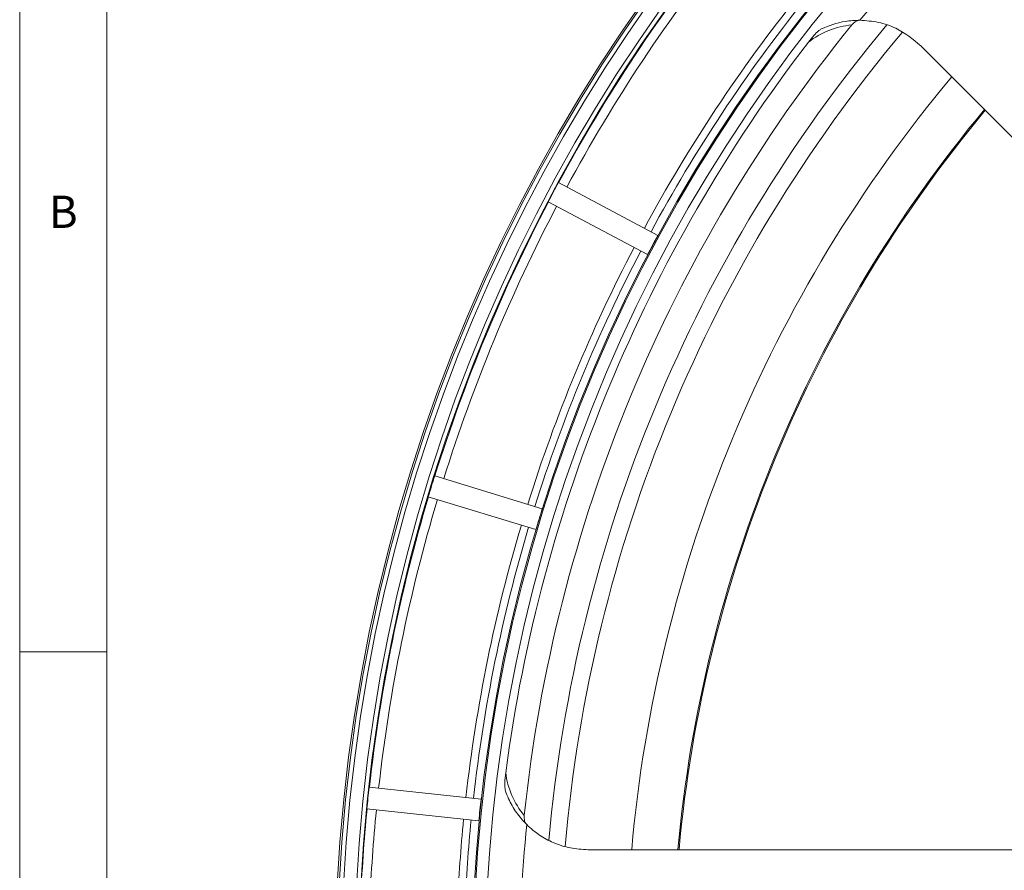
# Model space of a CAD drawing. Units: millimetres. Extents: x 5 to 415, y 5 to 292.
# Drawn here: x 5 to 61, y 186 to 235 of the extents above; entities that cross this region are included whole.
import ezdxf

# ---------------------------------------------------------------- set-up
doc = ezdxf.new("R2010")
doc.units = ezdxf.units.MM
doc.styles.add('SLDTEXTSTYLE0', font='TXT', dxfattribs={"width": 0.75})

msp = doc.modelspace()

# ---------------------------------------------------------------- linework, layer by layer
at = {"color": 7, "linetype": 'Continuous', "lineweight": 0}
for p, q in [((5, 292), (5, 5)), ((10, 287), (10, 10)), ((5, 198.5), (10, 198.5))]:
    msp.add_line(p, q, dxfattribs=at)
at = {"color": 7, "linetype": 'Continuous', "lineweight": 15}
for p, q in [((41.6011, 222.3862), (35.902, 225.4164)), ((35.3152, 224.3128), (41.0143, 221.2825)), ((34.976, 206.7048), (28.8034, 208.5919)), ((28.4379, 207.3965), (34.6105, 205.5094)), ((31.4648, 190.0473), (25.0455, 190.722)), ((24.9148, 189.4789), (31.3341, 188.8042))]:
    msp.add_line(p, q, dxfattribs=at)
for radius in [96.6275, 96.527, 96.277, 95.5275, 95.2776, 88.7814, 88.7155, 88.0316]:
    msp.add_circle((119.7174, 180.1432), radius, dxfattribs=at)
for centre, radius, start, end in [((119.7174, 180.1432), 86.0508, 129.373037, 140.626963), ((119.7174, 180.1432), 95.2512, 141.375955, 151.624045), ((119.7174, 180.1432), 94.7164, 141.378077, 151.621923), ((119.7174, 180.1432), 89.6815, 141.399304, 151.600696), ((119.7174, 180.1432), 89.2484, 141.401241, 151.598759), ((119.7174, 180.1432), 86.2424, 140.961966, 174.038034), ((119.7174, 180.1432), 84.7016, 140.109275, 174.901595), ((53.1588, 229.7311), 4.75, 95.17442, 127.96488), ((119.7174, 180.1432), 83.7419, 139.948871, 175.075611), ((119.7174, 180.1432), 87.5896, 142.490428, 172.509572), ((119.7174, 180.1432), 79.9223, 140.029696, 174.973808), ((119.7174, 180.1432), 77.283, 140.202813, 174.798508), ((119.7174, 180.1432), 77.217, 140.207243, 174.794286), ((119.7174, 180.1432), 95.2611, 151.624085, 152.375915), ((119.7174, 180.1432), 95.2512, 152.375955, 162.624045), ((119.7174, 180.1432), 94.7164, 152.378077, 162.621923), ((119.7174, 180.1432), 89.6815, 152.399304, 162.600696), ((119.7174, 180.1432), 89.2484, 152.401241, 162.598759), ((119.7174, 180.1432), 95.2611, 162.624085, 163.375915), ((119.7174, 180.1432), 95.2512, 163.375955, 173.624045), ((119.7174, 180.1432), 94.7164, 163.378077, 173.621923), ((119.7174, 180.1432), 89.6815, 163.399304, 173.600696), ((119.7174, 180.1432), 89.2484, 163.401241, 173.598759), ((37.5894, 192.1432), 4.75, 187.03512, 219.82558), ((119.7174, 180.1432), 95.2611, 173.624085, 174.375915), ((119.7174, 180.1432), 95.2512, 174.375955, 177.624045), ((119.7174, 180.1432), 94.7164, 174.378077, 177.621923), ((119.7174, 180.1432), 89.6815, 174.399304, 177.600696), ((119.7174, 180.1432), 89.2484, 174.401241, 177.598759), ((119.7174, 180.1432), 86.0508, 174.373037, 185.626963)]:
    msp.add_arc(centre, radius, start, end, dxfattribs=at)
for points, knots in [([(50.9791, 234.231), (51.4203, 234.4099), (52.1056, 234.6877), (52.9106, 234.7196), (53.1973, 234.731)], [0, 0, 0, 0, 0.6439029, 1, 1, 1, 1]), ([(53.1847, 234.7311), (53.1426, 234.7257), (53.0572, 234.7148), (52.9132, 234.6357), (52.8013, 234.5447), (52.7434, 234.477), (52.7305, 234.4618)], [0, 0, 0, 0, 0.27710788, 0.56176853, 0.90168798, 1, 1, 1, 1]), ([(53.1973, 234.731), (53.5535, 234.7048), (54.2787, 234.6514), (55.5175, 234.228), (56.2408, 233.6372), (56.6944, 233.2667)], [0, 0, 0, 0, 0.2647048, 0.5388891, 1, 1, 1, 1]), ([(50.2367, 233.476), (50.3409, 233.606), (50.5292, 233.8411), (50.7869, 234.1089), (50.9312, 234.2006), (50.9791, 234.231)], [0, 0, 0, 0, 0.452527, 0.8182628, 1, 1, 1, 1]), ([(56.6944, 233.2667), (62.2017, 227.7593), (68.6144, 221.3467), (75.0356, 214.9254), (75.9422, 214.0188)], [0, 0, 0, 0, 0.858819, 1, 1, 1, 1]), ([(41.0143, 221.2825), (41.1111, 221.4669), (41.3048, 221.8358), (41.5023, 222.2027), (41.6011, 222.3862)], [0, 0, 0, 0, 0.49991518, 1, 1, 1, 1]), ([(34.6105, 205.5094), (34.6704, 205.709), (34.7901, 206.1081), (34.9141, 206.5059), (34.976, 206.7048)], [0, 0, 0, 0, 0.50005599, 1, 1, 1, 1]), ([(32.8662, 190.5026), (32.8552, 190.5491), (32.8211, 190.6929), (32.8206, 191.0603), (32.8544, 191.3703), (32.8752, 191.5614)], [0, 0, 0, 0, 0.1544564, 0.478722, 1, 1, 1, 1]), ([(34.0812, 188.5806), (33.8723, 188.811), (33.4484, 189.2786), (33.0807, 189.9396), (32.9217, 190.3571), (32.8662, 190.5026)], [0, 0, 0, 0, 0.38750994, 0.78648165, 1, 1, 1, 1]), ([(31.3341, 188.8042), (31.3548, 189.0115), (31.3961, 189.4261), (31.4419, 189.8403), (31.4648, 190.0473)], [0, 0, 0, 0, 0.5000386, 1, 1, 1, 1]), ([(33.9414, 189.101), (33.9392, 189.047), (33.9341, 188.9241), (33.9718, 188.7486), (34.0266, 188.6374), (34.0666, 188.5953), (34.0722, 188.5894)], [0, 0, 0, 0, 0.2652298, 0.6041469, 0.9444575, 1, 1, 1, 1]), ([(37.5894, 187.1432), (37.2553, 187.1624), (36.5779, 187.2013), (35.6448, 187.5078), (34.793, 187.9539), (34.3204, 188.3699), (34.0812, 188.5806)], [0, 0, 0, 0, 0.2640057, 0.5352178, 0.7646838, 1, 1, 1, 1])]:
    msp.add_open_spline(points, degree=3, knots=knots, dxfattribs=at)
msp.add_open_spline([(64.8099, 187.1432), (37.5894, 187.1432)], degree=1, dxfattribs=at)

# ---------------------------------------------------------------- texts
at = {"color": 7, "linetype": 'Continuous', "lineweight": 0, "insert": (6.6667, 224.668), "char_height": 1.8521, "attachment_point": 1, "style": 'SLDTEXTSTYLE0'}
msp.add_mtext('B', dxfattribs=at)

doc.saveas('drawing.dxf')
